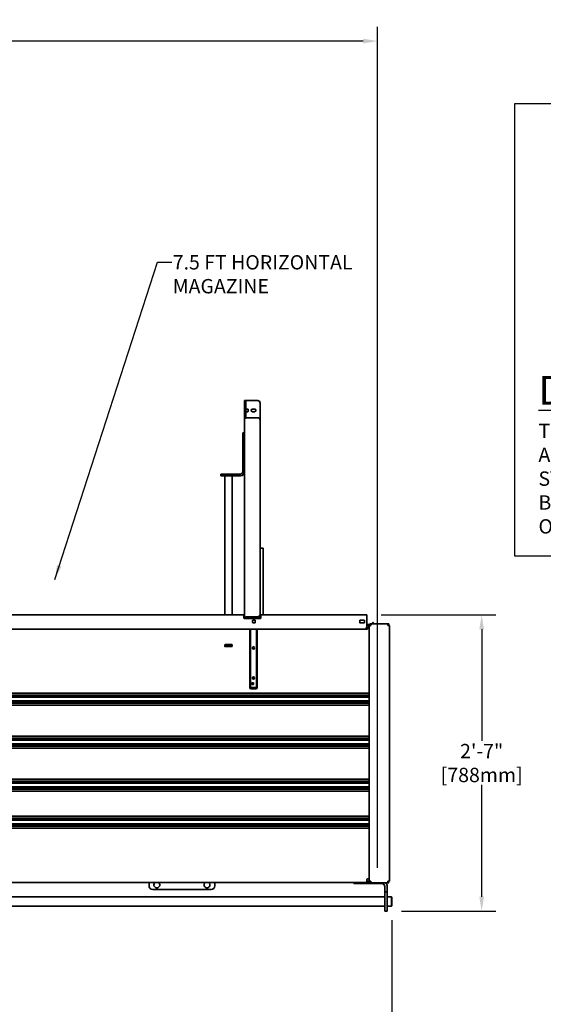
# Model space of a CAD drawing. Extents: x 789 to 12974, y 627 to 1679.
# Drawn here: x 12783 to 12838, y 816 to 919 of the extents above; entities that cross this region are included whole.
import ezdxf

# ---------------------------------------------------------------- set-up
doc = ezdxf.new("R2010")
doc.units = 0
doc.header["$MEASUREMENT"] = 0
doc.layers.get('0').update_dxf_attribs({"linetype": 'CONTINUOUS'})
doc.layers.get('Defpoints').update_dxf_attribs({"linetype": 'CONTINUOUS'})
doc.layers.add('0100.0 MAIN  LEFT HAND MACHINE TIPOFF', color=7, linetype='CONTINUOUS')
doc.layers.add('Visible Edges(Pearson)', color=7, linetype='CONTINUOUS', lineweight=35)
doc.styles.add('CONVERTER_1', font='simplex.shx', dxfattribs={"width": 0.95})
doc.styles.add('Text1', font='arial.ttf', dxfattribs={"width": 0.95})
doc.dimstyles.new('ACAD DIMS', dxfattribs={"dimtxt": 3, "dimasz": 1.5, "dimexe": 1.5, "dimexo": 1.5, "dimgap": 0.09, "dimtad": 0, "dimtih": 1, "dimtoh": 1, "dimdec": 3, "dimzin": 12, "dimdsep": 46, "dimlunit": 4, "dimtxsty": 'CONVERTER_1', "dimcen": 0.09, "dimclrd": 1, "dimclre": 1, "dimclrt": 256, "dimadec": 0, "dimazin": 0, "dimtfac": 1, "dimtdec": 3, "dimtofl": 0, "dimtmove": 0, "dimatfit": 3, "dimfxl": 1.5, "dimfrac": 2, "dimtolj": 1, "dimtzin": 0, "dimarcsym": 0})
doc.dimstyles.new('ACAD DIMS$0', dxfattribs={"dimtxt": 1.5, "dimasz": 1.5, "dimexe": 1.5, "dimexo": 1.5, "dimgap": 0.09, "dimtad": 0, "dimtih": 1, "dimtoh": 1, "dimdec": 6, "dimzin": 12, "dimdsep": 46, "dimlunit": 5, "dimtxsty": 'Text1', "dimcen": 0.09, "dimclrd": 1, "dimclre": 1, "dimclrt": 256, "dimadec": 0, "dimazin": 0, "dimtfac": 1, "dimtdec": 6, "dimtofl": 0, "dimtmove": 0, "dimatfit": 3, "dimfxl": 1.5, "dimfrac": 2, "dimtolj": 1, "dimtzin": 0, "dimarcsym": 0})

# ---------------------------------------------------------------- blocks, each defined once
blk = doc.blocks.new('*D40')
at = {"layer": '0100.0 MAIN  LEFT HAND MACHINE TIPOFF', "color": 1, "lineweight": -2, "transparency": 16777216}
for p, q in [((12821.18, 856.7), (12833.2, 856.7)), ((12831.7, 855.2), (12831.7, 843.5)), ((12831.7, 827.19), (12831.7, 838.89)), ((12823.3, 825.69), (12833.2, 825.69))]:
    blk.add_line(p, q, dxfattribs=at)
at = {"layer": '0100.0 MAIN  LEFT HAND MACHINE TIPOFF', "color": 1, "transparency": 16777216}
for points in [[(12831.45, 855.2), (12831.95, 855.2), (12831.7, 856.7)], [(12831.45, 827.19), (12831.95, 827.19), (12831.7, 825.69)]]:
    blk.add_solid(points, dxfattribs=at)
at = {"layer": 'Defpoints', "color": 0, "transparency": 16777216}
for p in [(12819.68, 856.7), (12821.8, 825.69), (12831.7, 825.69)]:
    blk.add_point(p, dxfattribs=at)
at = {"layer": '0100.0 MAIN  LEFT HAND MACHINE TIPOFF', "transparency": 16777216, "insert": (12831.7, 841.19), "char_height": 1.5, "attachment_point": 5, "style": 'Text1'}
blk.add_mtext('\\A1;2\'-7"\\P [788mm]', dxfattribs=at)
blk = doc.blocks.new('*D42')
at = {"layer": '0100.0 MAIN  LEFT HAND MACHINE TIPOFF', "color": 1, "lineweight": -2, "transparency": 16777216}
for p, q in [((12569.78, 886.43), (12569.78, 918.28)), ((12820.79, 830.23), (12820.79, 918.28)), ((12571.28, 916.78), (12664.73, 916.78)), ((12819.29, 916.78), (12674.18, 916.78))]:
    blk.add_line(p, q, dxfattribs=at)
at = {"layer": '0100.0 MAIN  LEFT HAND MACHINE TIPOFF', "color": 1, "transparency": 16777216}
for points in [[(12571.28, 917.03), (12571.28, 916.53), (12569.78, 916.78)], [(12819.29, 917.03), (12819.29, 916.53), (12820.79, 916.78)]]:
    blk.add_solid(points, dxfattribs=at)
at = {"layer": 'Defpoints', "color": 0, "transparency": 16777216}
for p in [(12569.78, 916.78), (12569.78, 884.93), (12820.79, 828.73)]:
    blk.add_point(p, dxfattribs=at)
at = {"layer": '0100.0 MAIN  LEFT HAND MACHINE TIPOFF', "transparency": 16777216, "insert": (12669.46, 916.78), "char_height": 1.5, "attachment_point": 5, "style": 'Text1'}
blk.add_mtext('\\A1;20\'-11"\\P [6376mm]', dxfattribs=at)
blk = doc.blocks.new('*D28')
at = {"layer": '0100.0 MAIN  LEFT HAND MACHINE TIPOFF', "color": 1, "lineweight": -2, "transparency": 16777216}
for p, q in [((12822.3, 824.72), (12822.3, 792.37)), ((12726.8, 814.44), (12726.8, 792.37)), ((12728.3, 793.87), (12772.65, 793.87)), ((12820.8, 793.87), (12782.1, 793.87))]:
    blk.add_line(p, q, dxfattribs=at)
at = {"layer": '0100.0 MAIN  LEFT HAND MACHINE TIPOFF', "color": 1, "transparency": 16777216}
for points in [[(12728.3, 794.12), (12728.3, 793.62), (12726.8, 793.87)], [(12820.8, 794.12), (12820.8, 793.62), (12822.3, 793.87)]]:
    blk.add_solid(points, dxfattribs=at)
at = {"layer": 'Defpoints', "color": 0, "transparency": 16777216}
for p in [(12822.3, 826.22), (12726.8, 815.94), (12726.8, 793.87)]:
    blk.add_point(p, dxfattribs=at)
at = {"layer": '0100.0 MAIN  LEFT HAND MACHINE TIPOFF', "transparency": 16777216, "insert": (12777.38, 793.87), "char_height": 1.5, "attachment_point": 5, "style": 'Text1'}
blk.add_mtext('\\A1;7\'-11 1/2"\\P [2426mm]', dxfattribs=at)

msp = doc.modelspace()

# ---------------------------------------------------------------- linework, layer by layer
at = {"color": 7, "linetype": 'Continuous'}
for p, q in [((12835.1305672, 910.2105918), (12835.1305672, 862.8837284)), ((12907.5412087, 910.2105918), (12835.1305672, 910.2105918)), ((12835.1305672, 862.8837284), (12907.5412087, 862.8837284))]:
    msp.add_line(p, q, dxfattribs=at)
at = {"layer": 'Visible Edges(Pearson)'}
for p, q in [((12806.8652127, 879.1346166), (12806.8652127, 877.7767357)), ((12806.8652127, 879.1346166), (12806.9852127, 879.1346166)), ((12806.8652127, 879.1346166), (12806.8652127, 877.7767357)), ((12806.8652127, 879.1346166), (12806.9852127, 879.1346166)), ((12806.9852127, 877.7767357), (12806.9852127, 879.1346166)), ((12807.1414627, 879.1346166), (12806.9852127, 879.1346166)), ((12806.9852127, 877.7767357), (12806.9852127, 879.1346166)), ((12807.1414627, 879.1346166), (12806.9852127, 879.1346166)), ((12808.2402127, 879.1346166), (12807.1414627, 879.1346166)), ((12808.2402127, 879.1346166), (12807.1414627, 879.1346166)), ((12808.4902127, 878.8846166), (12808.4902127, 877.1040649)), ((12808.4902127, 878.8846166), (12808.4902127, 877.1040649)), ((12806.8652127, 877.2689104), (12806.8652127, 877.7767357)), ((12806.8652127, 877.2689104), (12806.8652127, 877.7767357)), ((12807.1414627, 878.2379631), (12806.9852127, 878.2379631)), ((12807.1414627, 878.2379631), (12806.9852127, 878.2379631)), ((12806.9852127, 877.9781205), (12807.1414627, 877.9781205)), ((12806.9852127, 877.9781205), (12807.1414627, 877.9781205)), ((12806.9852127, 877.7767357), (12806.9852127, 877.3252794)), ((12806.9852127, 877.7767357), (12806.9852127, 877.3252794)), ((12807.2052127, 878.2379631), (12807.1414627, 878.2379631)), ((12807.2052127, 878.2379631), (12807.1414627, 878.2379631)), ((12807.1414627, 877.9781205), (12807.2052127, 877.9781205)), ((12807.1414627, 877.9781205), (12807.2052127, 877.9781205)), ((12808.2402127, 877.3408297), (12807.1414627, 877.3408297)), ((12808.2402127, 877.3408297), (12807.1414627, 877.3408297)), ((12807.2352127, 878.0081205), (12807.2352127, 878.2079631)), ((12807.2352127, 878.0081205), (12807.2352127, 878.2079631)), ((12807.9277127, 878.2379631), (12807.6777127, 878.2379631)), ((12807.9277127, 878.2379631), (12807.6777127, 878.2379631)), ((12807.6777127, 877.9781205), (12807.9277127, 877.9781205)), ((12807.6777127, 877.9781205), (12807.9277127, 877.9781205)), ((12806.8652127, 877.252137), (12806.8652127, 877.2689104)), ((12806.8652127, 877.252137), (12806.8652127, 877.2689104)), ((12806.8652127, 877.252137), (12806.8652127, 856.3866324)), ((12806.8652127, 877.252137), (12806.8652127, 856.3866324)), ((12808.4902127, 856.7463814), (12808.4902127, 877.1040649)), ((12808.4902127, 856.7463814), (12808.4902127, 877.1040649)), ((12806.6777127, 875.7596166), (12806.6777127, 875.6346166)), ((12806.6777127, 875.7596166), (12806.8652127, 875.7596166)), ((12806.6777127, 875.7596166), (12806.6777127, 875.6346166)), ((12806.6777127, 875.7596166), (12806.8652127, 875.7596166)), ((12806.6777127, 871.6971166), (12806.6777127, 875.6346166)), ((12806.6777127, 871.6971166), (12806.6777127, 875.6346166)), ((12804.3652127, 871.2596166), (12804.3652127, 871.4471166)), ((12804.3697729, 871.4471166), (12804.3652127, 871.4471166)), ((12804.3652127, 871.2596166), (12804.3652127, 871.4471166)), ((12804.3697729, 871.4471166), (12804.3652127, 871.4471166)), ((12804.3652127, 871.2596166), (12804.3697729, 871.2596166)), ((12804.3652127, 871.2596166), (12804.3697729, 871.2596166)), ((12805.5897836, 871.4471166), (12804.3697729, 871.4471166)), ((12805.5897836, 871.4471166), (12804.3697729, 871.4471166)), ((12804.3697729, 871.2596166), (12805.5897836, 871.2596166)), ((12804.3697729, 871.2596166), (12805.5897836, 871.2596166)), ((12804.8027127, 871.2596166), (12804.8027127, 856.6996166)), ((12804.8027127, 871.2596166), (12804.8027127, 856.6996166)), ((12805.5527127, 871.2596166), (12805.5527127, 856.6996166)), ((12805.5527127, 871.2596166), (12805.5527127, 856.6996166)), ((12805.7102234, 871.4471166), (12805.5897836, 871.4471166)), ((12805.7102234, 871.4471166), (12805.5897836, 871.4471166)), ((12805.5897836, 871.2596166), (12805.7102234, 871.2596166)), ((12805.5897836, 871.2596166), (12805.7102234, 871.2596166)), ((12805.7102234, 871.4471166), (12806.4277127, 871.4471166)), ((12805.7102234, 871.4471166), (12806.4277127, 871.4471166)), ((12806.4277127, 871.2596166), (12805.7102234, 871.2596166)), ((12806.4277127, 871.2596166), (12805.7102234, 871.2596166)), ((12808.4902127, 863.6946166), (12808.5264627, 863.6946166)), ((12808.4902127, 863.6946166), (12808.5264627, 863.6946166)), ((12808.8027127, 863.6946166), (12808.5264627, 863.6946166)), ((12808.8027127, 863.6946166), (12808.5264627, 863.6946166)), ((12808.8027127, 863.6946166), (12808.8027127, 856.6996166)), ((12808.8027127, 863.6946166), (12808.8027127, 856.6996166)), ((12806.8030877, 856.6996166), (12780.3030877, 856.6996166)), ((12806.8030877, 856.6996166), (12780.3030877, 856.6996166)), ((12806.8030877, 856.5302416), (12806.8030877, 856.6996166)), ((12806.8030877, 856.5302416), (12806.8030877, 856.6996166)), ((12808.4902127, 856.7463814), (12808.4902127, 856.7078542)), ((12808.4902127, 856.7463814), (12808.4902127, 856.7078542)), ((12808.4902127, 856.7078542), (12808.4902127, 856.3246166)), ((12808.4902127, 856.7078542), (12808.4902127, 856.3246166)), ((12808.5530877, 856.6996166), (12808.5530877, 856.5302416)), ((12819.6780877, 856.6996166), (12808.5530877, 856.6996166)), ((12808.5530877, 856.6996166), (12808.5530877, 856.5302416)), ((12819.6780877, 856.6996166), (12808.5530877, 856.6996166)), ((12819.6780877, 856.6996166), (12819.6780877, 856.5302416)), ((12819.6780877, 856.6996166), (12819.6780877, 856.5302416)), ((12806.8030877, 856.5302416), (12806.8030877, 856.3558666)), ((12806.8030877, 856.5302416), (12806.8030877, 856.3558666)), ((12806.8343377, 856.3246166), (12808.5218377, 856.3246166)), ((12806.8343377, 856.3246166), (12808.5218377, 856.3246166)), ((12806.8652127, 856.3246166), (12806.8652127, 856.3866324)), ((12806.8652127, 856.3866324), (12806.9852127, 856.3866324)), ((12806.8652127, 856.3246166), (12806.8652127, 856.3866324)), ((12806.8652127, 856.3866324), (12806.9852127, 856.3866324)), ((12806.9852127, 856.3866324), (12806.9852127, 856.3246166)), ((12806.9852127, 856.3866324), (12806.9852127, 856.3246166)), ((12807.1414627, 856.5096166), (12808.2402127, 856.5096166)), ((12807.1414627, 856.4710895), (12807.1414627, 856.5096166)), ((12807.1414627, 856.5096166), (12808.2402127, 856.5096166)), ((12807.1414627, 856.4710895), (12807.1414627, 856.5096166)), ((12807.1414627, 856.4710895), (12808.2402127, 856.4710895)), ((12807.1414627, 856.4710895), (12808.2402127, 856.4710895)), ((12807.7120877, 856.1133666), (12807.7120877, 855.9058666)), ((12807.7120877, 856.1133666), (12807.7120877, 855.9058666)), ((12807.9508377, 856.1446166), (12807.7433377, 856.1446166)), ((12807.9508377, 856.1446166), (12807.7433377, 856.1446166)), ((12807.7433377, 855.8746166), (12807.9508377, 855.8746166)), ((12807.7433377, 855.8746166), (12807.9508377, 855.8746166)), ((12807.9820877, 855.9058666), (12807.9820877, 856.1133666)), ((12807.9820877, 855.9058666), (12807.9820877, 856.1133666)), ((12808.5530877, 856.3558666), (12808.5530877, 856.5302416)), ((12808.5530877, 856.3558666), (12808.5530877, 856.5302416)), ((12818.9280877, 856.1003666), (12818.9280877, 855.8928666)), ((12818.9280877, 856.1003666), (12818.9280877, 855.8928666)), ((12819.3968377, 856.1316166), (12818.9593377, 856.1316166)), ((12819.3968377, 856.1316166), (12818.9593377, 856.1316166)), ((12818.9593377, 855.8616166), (12819.3968377, 855.8616166)), ((12818.9593377, 855.8616166), (12819.3968377, 855.8616166)), ((12819.4280877, 855.8928666), (12819.4280877, 856.1003666)), ((12819.4280877, 855.8928666), (12819.4280877, 856.1003666)), ((12819.6780877, 856.5302416), (12819.6780877, 855.4002416)), ((12819.6780877, 856.5302416), (12819.6780877, 855.4002416)), ((12819.6780877, 855.6946166), (12819.7402127, 855.6946166)), ((12819.6780877, 855.6946166), (12819.7402127, 855.6946166)), ((12819.68527, 855.2916518), (12820.1659913, 855.7723731)), ((12819.68527, 855.2916518), (12820.1659913, 855.7723731)), ((12819.7276965, 855.2492254), (12820.2084178, 855.7299467)), ((12819.7276965, 855.2492254), (12820.2084178, 855.7299467)), ((12819.9902127, 855.6946166), (12819.7402127, 855.6946166)), ((12819.9902127, 855.6946166), (12819.7402127, 855.6946166)), ((12819.9902127, 855.7546166), (12820.0527127, 855.7546166)), ((12819.9902127, 855.7546166), (12819.9902127, 855.6946166)), ((12820.0527127, 855.6946166), (12819.9902127, 855.6946166)), ((12820.0995877, 855.7546166), (12820.0527127, 855.7546166)), ((12820.0527127, 855.6946166), (12820.0882349, 855.6946166)), ((12820.1482349, 855.7546166), (12820.0995877, 855.7546166)), ((12820.0995877, 855.7059694), (12820.0995877, 855.7546166)), ((12820.342768, 855.9491498), (12820.1659913, 855.7723731)), ((12820.342768, 855.9491498), (12820.1659913, 855.7723731)), ((12820.2084178, 855.7299467), (12820.3851944, 855.9067234)), ((12820.2084178, 855.7299467), (12820.3851944, 855.9067234)), ((12821.8808377, 855.7546166), (12820.2330877, 855.7546166)), ((12820.342768, 855.9491498), (12820.3851944, 855.9067234)), ((12820.342768, 855.9491498), (12820.3851944, 855.9067234)), ((12821.9277127, 855.7546166), (12821.8808377, 855.7546166)), ((12821.8808377, 855.7546166), (12821.8808377, 855.5852416)), ((12821.8808377, 855.6946166), (12821.9277127, 855.6946166)), ((12821.9277127, 855.7546166), (12821.9902127, 855.7546166)), ((12821.9902127, 855.6946166), (12821.9277127, 855.6946166)), ((12821.9902127, 855.6946166), (12821.9902127, 855.7546166)), ((12737.6780877, 855.1996166), (12819.6079302, 855.1996166)), ((12737.6780877, 855.1996166), (12819.6079302, 855.1996166)), ((12807.4277127, 849.0696166), (12807.4277127, 855.1996166)), ((12807.4277127, 849.0696166), (12807.4277127, 855.1996166)), ((12807.4916602, 855.1996166), (12807.4916602, 849.1119394)), ((12807.4916602, 855.1996166), (12807.4916602, 849.1119394)), ((12808.1137651, 855.1996166), (12808.1137651, 849.1119394)), ((12808.1137651, 855.1996166), (12808.1137651, 849.1119394)), ((12808.1777127, 849.0696166), (12808.1777127, 855.1996166)), ((12808.1777127, 849.0696166), (12808.1777127, 855.1996166)), ((12819.6079302, 855.3689916), (12819.6468377, 855.3689916)), ((12819.6079302, 855.1996166), (12819.6079302, 855.3689916)), ((12819.6079302, 855.3689916), (12819.6468377, 855.3689916)), ((12819.6079302, 855.1996166), (12819.6079302, 855.3689916)), ((12819.6777127, 855.3954149), (12819.6777127, 855.3871166)), ((12819.6777127, 855.3954149), (12819.6777127, 855.3871166)), ((12819.7402127, 855.5746166), (12819.6780877, 855.5746166)), ((12819.7402127, 855.5746166), (12819.6780877, 855.5746166)), ((12819.9302127, 855.5746166), (12819.7402127, 855.5746166)), ((12819.9302127, 855.5746166), (12819.7402127, 855.5746166)), ((12819.8030877, 855.3246166), (12819.9277127, 855.3246166)), ((12819.8030877, 855.3246166), (12819.9277127, 855.3246166)), ((12819.9302127, 855.5365944), (12819.9302127, 855.5852416)), ((12819.9788599, 855.5852416), (12819.9302127, 855.5852416)), ((12819.9302127, 828.8039916), (12819.9302127, 855.4517416)), ((12820.0995877, 855.5852416), (12820.0637127, 855.5852416)), ((12820.0995877, 855.5852416), (12820.0995877, 855.6211166)), ((12822.0502127, 855.5852416), (12821.8808377, 855.5852416)), ((12822.0502127, 855.5852416), (12822.0502127, 828.8039916)), ((12804.8027127, 853.5531166), (12804.8027127, 853.4086166)), ((12804.8027127, 853.5531166), (12804.8027127, 853.4086166)), ((12804.8127127, 853.5746166), (12804.8112842, 853.5746166)), ((12804.8127127, 853.5746166), (12804.8112842, 853.5746166)), ((12804.8112842, 853.3871166), (12804.8127127, 853.3871166)), ((12804.8112842, 853.3871166), (12804.8127127, 853.3871166)), ((12804.8127127, 853.5746166), (12805.5427127, 853.5746166)), ((12804.8127127, 853.3871166), (12804.8127127, 853.5746166)), ((12804.8127127, 853.5746166), (12805.5427127, 853.5746166)), ((12804.8127127, 853.3871166), (12804.8127127, 853.5746166)), ((12805.5427127, 853.3871166), (12804.8127127, 853.3871166)), ((12805.5427127, 853.3871166), (12804.8127127, 853.3871166)), ((12805.5214627, 853.5843666), (12804.8339627, 853.5843666)), ((12805.5214627, 853.5843666), (12804.8339627, 853.5843666)), ((12804.8339627, 853.3773666), (12805.5214627, 853.3773666)), ((12804.8339627, 853.3773666), (12805.5214627, 853.3773666)), ((12805.5441411, 853.5746166), (12805.5427127, 853.5746166)), ((12805.5427127, 853.3871166), (12805.5427127, 853.5746166)), ((12805.5441411, 853.5746166), (12805.5427127, 853.5746166)), ((12805.5427127, 853.3871166), (12805.5427127, 853.5746166)), ((12805.5427127, 853.3871166), (12805.5441411, 853.3871166)), ((12805.5427127, 853.3871166), (12805.5441411, 853.3871166)), ((12805.5527127, 853.4086166), (12805.5527127, 853.5531166)), ((12805.5527127, 853.4086166), (12805.5527127, 853.5531166)), ((12807.8125552, 849.5745379), (12807.6157048, 849.5745379)), ((12807.6157048, 849.5745379), (12807.6157048, 849.4170576)), ((12807.8125552, 849.5745379), (12807.6157048, 849.5745379)), ((12807.6157048, 849.5745379), (12807.6157048, 849.4170576)), ((12807.8125552, 849.5745379), (12807.8125552, 849.4170576)), ((12807.8125552, 849.5745379), (12807.8125552, 849.4170576)), ((12740.4457264, 848.5071166), (12819.9302127, 848.5071166)), ((12740.4457264, 848.5071166), (12819.9302127, 848.5071166)), ((12807.4916602, 849.1119394), (12807.5263847, 849.1119394)), ((12807.4916602, 849.1119394), (12807.5263847, 849.1119394)), ((12808.0790407, 849.1119394), (12807.5263847, 849.1119394)), ((12808.0790407, 849.1119394), (12807.5263847, 849.1119394)), ((12807.5527127, 848.9446166), (12808.0527127, 848.9446166)), ((12807.5527127, 848.9446166), (12808.0527127, 848.9446166)), ((12807.8125552, 849.4170576), (12807.6157048, 849.4170576)), ((12807.8125552, 849.4170576), (12807.6157048, 849.4170576)), ((12808.0790407, 849.1119394), (12808.1137651, 849.1119394)), ((12808.0790407, 849.1119394), (12808.1137651, 849.1119394)), ((12819.9302127, 848.2963666), (12740.4457264, 848.2963666)), ((12819.9302127, 848.2288666), (12740.4457264, 848.2288666)), ((12819.9302127, 848.0688666), (12740.4457264, 848.0688666)), ((12819.9302127, 847.6938666), (12740.4457264, 847.6938666)), ((12819.9302127, 847.5338666), (12740.4457264, 847.5338666)), ((12819.9302127, 847.4663666), (12740.4457264, 847.4663666)), ((12740.4457264, 847.2571166), (12819.9302127, 847.2571166)), ((12740.4457264, 847.2571166), (12819.9302127, 847.2571166)), ((12740.1957264, 844.0071166), (12819.9302127, 844.0071166)), ((12740.1957264, 844.0071166), (12819.9302127, 844.0071166)), ((12819.9302127, 843.7963666), (12740.1957264, 843.7963666)), ((12819.9302127, 843.7288666), (12740.1957264, 843.7288666)), ((12819.9302127, 843.5688666), (12740.1957264, 843.5688666)), ((12819.9302127, 843.1938666), (12740.1957264, 843.1938666)), ((12819.9302127, 843.0338666), (12740.1957264, 843.0338666)), ((12819.9302127, 842.9663666), (12740.1957264, 842.9663666)), ((12740.1957264, 842.7571166), (12819.9302127, 842.7571166)), ((12740.1957264, 842.7571166), (12819.9302127, 842.7571166)), ((12740.1957264, 839.5071166), (12819.9302127, 839.5071166)), ((12740.1957264, 839.5071166), (12819.9302127, 839.5071166)), ((12819.9302127, 839.2963666), (12740.1957264, 839.2963666)), ((12819.9302127, 839.2288666), (12740.1957264, 839.2288666)), ((12819.9302127, 839.0688666), (12740.1957264, 839.0688666)), ((12819.9302127, 838.6938666), (12740.1957264, 838.6938666)), ((12819.9302127, 838.5338666), (12740.1957264, 838.5338666)), ((12819.9302127, 838.4663666), (12740.1957264, 838.4663666)), ((12740.1957264, 838.2571166), (12819.9302127, 838.2571166)), ((12740.1957264, 838.2571166), (12819.9302127, 838.2571166)), ((12740.1957264, 835.6321166), (12819.9302127, 835.6321166)), ((12740.1957264, 835.6321166), (12819.9302127, 835.6321166)), ((12819.9302127, 835.4213666), (12740.1957264, 835.4213666)), ((12819.9302127, 835.3538666), (12740.1957264, 835.3538666)), ((12819.9302127, 835.1938666), (12740.1957264, 835.1938666)), ((12819.9302127, 834.8188666), (12740.1957264, 834.8188666)), ((12819.9302127, 834.6588666), (12740.1957264, 834.6588666)), ((12819.9302127, 834.5913666), (12740.1957264, 834.5913666)), ((12740.1957264, 834.3821166), (12819.9302127, 834.3821166)), ((12740.1957264, 834.3821166), (12819.9302127, 834.3821166)), ((12819.6777127, 829.0021166), (12819.6777127, 828.9708666)), ((12819.6777127, 829.0021166), (12819.6777127, 828.9708666)), ((12819.6777127, 828.6946166), (12819.6777127, 828.9708666)), ((12819.6777127, 828.6946166), (12819.6777127, 828.9708666)), ((12819.9277127, 829.0646166), (12819.7402127, 829.0646166)), ((12819.9277127, 829.0646166), (12819.7402127, 829.0646166)), ((12819.6777127, 828.6946166), (12740.9613977, 828.6946166)), ((12819.6777127, 828.6946166), (12740.9613977, 828.6946166)), ((12796.8573308, 828.6946166), (12796.8573308, 828.3445005)), ((12796.8573308, 828.6946166), (12796.8573308, 828.3445005)), ((12797.2510316, 827.9507997), (12803.3533938, 827.9507997)), ((12797.2510316, 827.9507997), (12803.3533938, 827.9507997)), ((12803.7470946, 828.3445005), (12803.7470946, 828.6946166)), ((12803.7470946, 828.3445005), (12803.7470946, 828.6946166)), ((12818.3027127, 828.5646166), (12818.3027127, 828.6946166)), ((12818.3027127, 828.5646166), (12818.3027127, 828.6946166)), ((12818.3027127, 828.5646166), (12818.5527127, 828.5646166)), ((12818.3027127, 828.5646166), (12818.5527127, 828.5646166)), ((12818.5527127, 828.5646166), (12821.2402127, 828.5646166)), ((12818.5527127, 828.5646166), (12821.2402127, 828.5646166)), ((12819.6777127, 828.8146166), (12819.7402127, 828.8146166)), ((12819.6777127, 828.8146166), (12819.7402127, 828.8146166)), ((12819.7402127, 828.6946166), (12819.6777127, 828.6946166)), ((12819.7402127, 828.6946166), (12819.6777127, 828.6946166)), ((12819.7402127, 828.8146166), (12819.9302127, 828.8146166)), ((12819.7402127, 828.8146166), (12819.9302127, 828.8146166)), ((12819.7402127, 828.6946166), (12819.9902127, 828.6946166)), ((12819.7402127, 828.6946166), (12819.9902127, 828.6946166)), ((12819.9302127, 828.8039916), (12820.0995877, 828.8039916)), ((12819.9902127, 828.6946166), (12820.0527127, 828.6946166)), ((12819.9902127, 828.6946166), (12819.9902127, 828.6346166)), ((12820.0527127, 828.6346166), (12819.9902127, 828.6346166)), ((12820.0527127, 828.6946166), (12820.0995877, 828.6946166)), ((12820.0995877, 828.6346166), (12820.0527127, 828.6346166)), ((12820.0995877, 828.6346166), (12820.0995877, 828.8039916)), ((12821.8808377, 828.6346166), (12820.0995877, 828.6346166)), ((12821.5527127, 828.2521166), (12821.5527127, 827.9396166)), ((12821.5527127, 828.2521166), (12821.5527127, 827.9396166)), ((12821.5527127, 827.6896166), (12821.5527127, 827.9396166)), ((12821.5527127, 827.6896166), (12821.5527127, 827.9396166)), ((12821.8027127, 827.9396166), (12821.8027127, 828.2521166)), ((12821.8027127, 827.9396166), (12821.8027127, 828.2521166)), ((12821.8027127, 827.9396166), (12821.8027127, 827.6896166)), ((12821.8027127, 827.9396166), (12821.8027127, 827.6896166)), ((12821.8808377, 828.8039916), (12822.0502127, 828.8039916)), ((12821.8808377, 828.8039916), (12821.8808377, 828.6346166)), ((12821.8808377, 828.6946166), (12821.9277127, 828.6946166)), ((12821.9277127, 828.6346166), (12821.8808377, 828.6346166)), ((12821.9277127, 828.6946166), (12821.9902127, 828.6946166)), ((12821.9902127, 828.6346166), (12821.9277127, 828.6346166)), ((12821.9902127, 828.6346166), (12821.9902127, 828.6946166)), ((12821.5527127, 827.1896166), (12740.8207264, 827.1896166)), ((12821.5527127, 827.1896166), (12740.8207264, 827.1896166)), ((12821.5527127, 827.6896166), (12821.5527127, 827.4396166)), ((12821.5527127, 827.6896166), (12821.8027127, 827.6896166)), ((12821.5527127, 827.6896166), (12821.5527127, 827.4396166)), ((12821.5527127, 827.6896166), (12821.8027127, 827.6896166)), ((12821.5527127, 825.9396166), (12821.5527127, 827.4396166)), ((12821.5527127, 825.9396166), (12821.5527127, 827.4396166)), ((12821.8027127, 827.4396166), (12821.8027127, 827.6896166)), ((12821.8027127, 827.4396166), (12821.8027127, 827.6896166)), ((12821.8027127, 827.4396166), (12821.8027127, 825.9396166)), ((12821.8027127, 827.4396166), (12821.8027127, 825.9396166)), ((12822.2714627, 827.1896166), (12821.8027127, 827.1896166)), ((12822.2714627, 827.1896166), (12821.8027127, 827.1896166)), ((12822.2714627, 827.1896166), (12822.2714627, 826.1896166)), ((12822.3027127, 827.1583666), (12822.2714627, 827.1896166)), ((12822.2714627, 827.1896166), (12822.2714627, 826.1896166)), ((12822.3027127, 827.1583666), (12822.2714627, 827.1896166)), ((12822.3027127, 826.2208666), (12822.3027127, 827.1583666)), ((12822.3027127, 826.2208666), (12822.3027127, 827.1583666)), ((12821.5527127, 826.1896166), (12740.8207264, 826.1896166)), ((12821.5527127, 826.1896166), (12740.8207264, 826.1896166)), ((12821.5527127, 825.9396166), (12821.5527127, 825.6896166)), ((12821.5527127, 825.9396166), (12821.5527127, 825.6896166)), ((12822.2714627, 826.1896166), (12821.8027127, 826.1896166)), ((12822.2714627, 826.1896166), (12821.8027127, 826.1896166)), ((12821.8027127, 825.6896166), (12821.8027127, 825.9396166)), ((12821.8027127, 825.6896166), (12821.8027127, 825.9396166)), ((12822.3027127, 826.2208666), (12822.2714627, 826.1896166)), ((12822.3027127, 826.2208666), (12822.2714627, 826.1896166)), ((12821.8027127, 825.6896166), (12821.5527127, 825.6896166)), ((12821.8027127, 825.6896166), (12821.5527127, 825.6896166))]:
    msp.add_line(p, q, dxfattribs=at)
for centre, radius in [((12807.8027127, 853.2457977), 0.1181102), ((12807.8027127, 853.2457977), 0.1181102), ((12807.8027127, 853.2457977), 0.0967913), ((12807.8027127, 853.2457977), 0.0967913), ((12807.8027127, 850.0961914), 0.1181102), ((12807.8027127, 850.0961914), 0.1181102), ((12807.8027127, 850.0961914), 0.0967913), ((12807.8027127, 850.0961914), 0.0967913)]:
    msp.add_circle(centre, radius, dxfattribs=at)
for centre, radius, start, end in [((12808.2402127, 878.8846166), 0.25, 0, 90), ((12808.2402127, 878.8846166), 0.25, 0, 90), ((12807.2052127, 878.2079631), 0.03, 0, 90), ((12807.2052127, 878.2079631), 0.03, 0, 90), ((12807.2052127, 878.0081205), 0.03, 270, 0), ((12807.2052127, 878.0081205), 0.03, 270, 0), ((12807.6777127, 878.1080418), 0.1299213, 90, 270), ((12807.6777127, 878.1080418), 0.1299213, 90, 270), ((12807.9277127, 878.1080418), 0.1299213, 270, 90), ((12807.9277127, 878.1080418), 0.1299213, 270, 90), ((12806.4277127, 871.6971166), 0.4375, 270, 0), ((12806.4277127, 871.6971166), 0.25, 270, 0), ((12806.4277127, 871.6971166), 0.4375, 270, 0), ((12806.4277127, 871.6971166), 0.25, 270, 0), ((12806.8343377, 856.3558666), 0.03125, 180, 270), ((12806.8343377, 856.3558666), 0.03125, 180, 270), ((12807.7433377, 856.1133666), 0.03125, 90, 180), ((12807.7433377, 856.1133666), 0.03125, 90, 180), ((12807.7433377, 855.9058666), 0.03125, 180, 270), ((12807.7433377, 855.9058666), 0.03125, 180, 270), ((12807.9508377, 856.1133666), 0.03125, 0, 90), ((12807.9508377, 856.1133666), 0.03125, 0, 90), ((12807.9508377, 855.9058666), 0.03125, 270, 0), ((12807.9508377, 855.9058666), 0.03125, 270, 0), ((12808.5218377, 856.3558666), 0.03125, 270, 0), ((12808.5218377, 856.3558666), 0.03125, 270, 0), ((12818.9593377, 856.1003666), 0.03125, 90, 180), ((12818.9593377, 856.1003666), 0.03125, 90, 180), ((12818.9593377, 855.8928666), 0.03125, 180, 270), ((12818.9593377, 855.8928666), 0.03125, 180, 270), ((12819.3968377, 856.1003666), 0.03125, 0, 90), ((12819.3968377, 856.1003666), 0.03125, 0, 90), ((12819.3968377, 855.8928666), 0.03125, 270, 0), ((12819.3968377, 855.8928666), 0.03125, 270, 0), ((12819.6079302, 855.3689916), 0.109375, 270, 315), ((12819.6079302, 855.3689916), 0.109375, 270, 315), ((12819.6079302, 855.3689916), 0.169375, 270, 315), ((12819.6079302, 855.3689916), 0.169375, 270, 315), ((12819.6468377, 855.4002416), 0.03125, 270, 0), ((12819.6468377, 855.4002416), 0.03125, 270, 0), ((12819.7402127, 855.3871166), 0.0625, 180, 252.287533891), ((12819.7402127, 855.3871166), 0.0625, 180, 252.287533891), ((12819.9277127, 855.1996166), 0.125, 88.854008002, 90), ((12819.9277127, 855.1996166), 0.125, 88.854008002, 90), ((12804.8339627, 853.5531166), 0.03125, 90, 180), ((12804.8339627, 853.5531166), 0.03125, 90, 180), ((12804.8339627, 853.4086166), 0.03125, 180, 270), ((12804.8339627, 853.4086166), 0.03125, 180, 270), ((12805.5214627, 853.5531166), 0.03125, 0, 90), ((12805.5214627, 853.5531166), 0.03125, 0, 90), ((12805.5214627, 853.4086166), 0.03125, 270, 0), ((12805.5214627, 853.4086166), 0.03125, 270, 0), ((12807.5527127, 849.0696166), 0.125, 180, 270), ((12807.5527127, 849.0696166), 0.125, 180, 270), ((12808.0527127, 849.0696166), 0.125, 270, 0), ((12808.0527127, 849.0696166), 0.125, 270, 0), ((12819.7402127, 829.0021166), 0.0625, 90, 180), ((12819.7402127, 829.0021166), 0.0625, 90, 180), ((12819.9277127, 829.1896166), 0.125, 270, 271.145991999), ((12819.9277127, 829.1896166), 0.125, 270, 271.145991999), ((12797.2510316, 828.3445005), 0.3937008, 180, 270), ((12797.2510316, 828.3445005), 0.3937008, 180, 270), ((12797.6772127, 828.428654), 0.3125, 121.670634488, 58.329365512), ((12797.6772127, 828.428654), 0.3125, 121.670634487, 58.329365512), ((12802.9272127, 828.428654), 0.3125, 121.670634488, 58.329365512), ((12802.9272127, 828.428654), 0.3125, 121.670634488, 58.329365512), ((12803.3533938, 828.3445005), 0.3937008, 270, 0), ((12803.3533938, 828.3445005), 0.3937008, 270, 0), ((12821.2402127, 828.2521166), 0.3125, 0, 90), ((12821.2402127, 828.2521166), 0.3125, 0, 90), ((12821.2402127, 828.2521166), 0.5625, 0, 42.843643044), ((12821.2402127, 828.2521166), 0.5625, 0, 42.843643044)]:
    msp.add_arc(centre, radius, start, end, dxfattribs=at)
at = {"layer": 'Visible Edges(Pearson)', "extrusion": (0, 0, -1)}
for centre, major_axis, ratio, start_param, end_param in [((12807.1414627, 877.252137), (-0.27625, 0), 0.3210595401, 0, 1.5707963268), ((12807.1414627, 877.252137), (-0.27625, 0), 0.3210595401, 0, 1.5707963268), ((12808.2402127, 877.1040649), (0.25, 0), 0.9470590117, 4.7123889804, 6.2831853072), ((12808.2402127, 877.1040649), (0.25, 0), 0.9470590117, 4.7123889804, 6.2831853072), ((12808.2402127, 856.7463814), (0.25, 0), 0.9470590117, 0, 1.5707963268), ((12808.2402127, 856.7463814), (0.25, 0), 0.9470590117, 0, 1.5707963268), ((12808.2402127, 856.7078542), (0.25, 0), 0.9470590117, 0, 1.5707963268), ((12808.2402127, 856.7078542), (0.25, 0), 0.9470590117, 0, 1.5707963268)]:
    msp.add_ellipse(centre, major_axis=major_axis, ratio=ratio, start_param=start_param, end_param=end_param, dxfattribs=at)
at = {"layer": 'Visible Edges(Pearson)'}
for points, knots in [([(12806.8652127, 856.3866324), (12806.8652127, 856.4183281), (12806.9012414, 856.4497996), (12806.9612968, 856.4726485), (12807.0108904, 856.4915171), (12807.0760409, 856.5044467), (12807.1414627, 856.5096166)], [0, 0, 0, 0, 0.8603340338, 0.8603340338, 0.8603340338, 1.5707963268, 1.5707963268, 1.5707963268, 1.5707963268]), ([(12806.8652127, 856.3866324), (12806.8652127, 856.4183281), (12806.9012414, 856.4497996), (12806.9612968, 856.4726485), (12807.0108904, 856.4915171), (12807.0760409, 856.5044467), (12807.1414627, 856.5096166)], [0, 0, 0, 0, 0.8603340338, 0.8603340338, 0.8603340338, 1.5707963268, 1.5707963268, 1.5707963268, 1.5707963268]), ([(12806.9852127, 856.3866324), (12806.9852127, 856.4104406), (12807.0127435, 856.4339932), (12807.0559991, 856.450286), (12807.081233, 856.4597907), (12807.1113201, 856.4668781), (12807.1414627, 856.4710895)], [0, 0, 0, 0, 0.9920593819, 0.9920593819, 0.9920593819, 1.5707963268, 1.5707963268, 1.5707963268, 1.5707963268]), ([(12806.9852127, 856.3866324), (12806.9852127, 856.4104406), (12807.0127435, 856.4339932), (12807.0559991, 856.450286), (12807.081233, 856.4597907), (12807.1113201, 856.4668781), (12807.1414627, 856.4710895)], [0, 0, 0, 0, 0.9920593819, 0.9920593819, 0.9920593819, 1.5707963268, 1.5707963268, 1.5707963268, 1.5707963268])]:
    msp.add_open_spline(points, degree=3, knots=knots, dxfattribs=at)

# ---------------------------------------------------------------- texts
at = {"color": 7, "linetype": 'Continuous', "insert": (12837.6476535, 881.7201473), "char_height": 1.5, "width": 72.577344851, "attachment_point": 1, "style": 'Text1'}
msp.add_mtext('{\\H2x;\\LDOUBLE POINT SCORING:\\l\\P}THE STYLE AND QUALITY OF SCORING CAN AFFECT THE OPERATION \\PAND PERFORMANCE OF THE CASE ERECTOR. PEARSON PACKAGING\\PSYSTEMS RECOMMENDS THAT CASES WITH DOUBLE POINT SCORING\\PBE USED, (SEE DIAGRAM ABOVE), IN ORDER TO MAXIMIZE THE CONSISTENCY OF OPERATION OF YOUR MACHINE.', dxfattribs=at)
at = {"layer": '0100.0 MAIN  LEFT HAND MACHINE TIPOFF', "color": 7, "linetype": 'Continuous', "insert": (12799.3392369, 894.3663969), "char_height": 1.5, "attachment_point": 1, "style": 'Text1'}
msp.add_mtext('7.5 FT HORIZONTAL \\PMAGAZINE', dxfattribs=at)

# ---------------------------------------------------------------- dimensions: what is measured, and where the dimension line sits
at = {"layer": '0100.0 MAIN  LEFT HAND MACHINE TIPOFF', "color": 7}
for base, p1, p2, picture, middle in [((12569.7762127, 916.7821321), (12820.7882127, 828.7258666), (12569.7762127, 884.9293049), '*D42', (12669.4550346, 916.7821321)), ((12726.8027127, 793.8668325), (12822.3027127, 826.2208666), (12726.8027127, 815.9396166), '*D28', (12777.3767561, 793.8668325))]:
    dim = msp.add_linear_dim(base=base, p1=p1, p2=p2, angle=180, dimstyle='ACAD DIMS$0', override={"dimtxt": 1.5, "dimdec": 2, "dimlunit": 4, "dimpost": '\\P', "dimtxsty": 'Text1', "dimfrac": 2}, dxfattribs=at)
    dim.commit()
    dim.dimension.update_dxf_attribs({"geometry": picture, "text_midpoint": middle, "dimtype": 160})
dim = msp.add_linear_dim(base=(12831.6958606, 825.6896166), p1=(12819.6780877, 856.6996166), p2=(12821.8027127, 825.6896166), angle=90, dimstyle='ACAD DIMS$0', override={"dimtxt": 1.5, "dimdec": 2, "dimlunit": 4, "dimpost": '\\P', "dimtxsty": 'Text1', "dimtdec": 3, "dimfrac": 2}, dxfattribs=at)
dim.commit()
dim.dimension.update_dxf_attribs({"geometry": '*D40', "text_midpoint": (12831.6958606, 841.1946166)})

# ---------------------------------------------------------------- leaders
at = {"layer": '0100.0 MAIN  LEFT HAND MACHINE TIPOFF', "color": 7, "linetype": 'Continuous', "annotation_type": 0, "has_hookline": 1, "hookline_direction": 0, "text_width": 18.970191}
msp.add_leader([(12786.9848102, 860.4154194), (12797.7492369, 893.6163969), (12799.2492369, 893.6163969)], dimstyle='ACAD DIMS', override={"dimgap": 0.09, "dimtad": 0}, dxfattribs=at)

doc.saveas('drawing.dxf')
